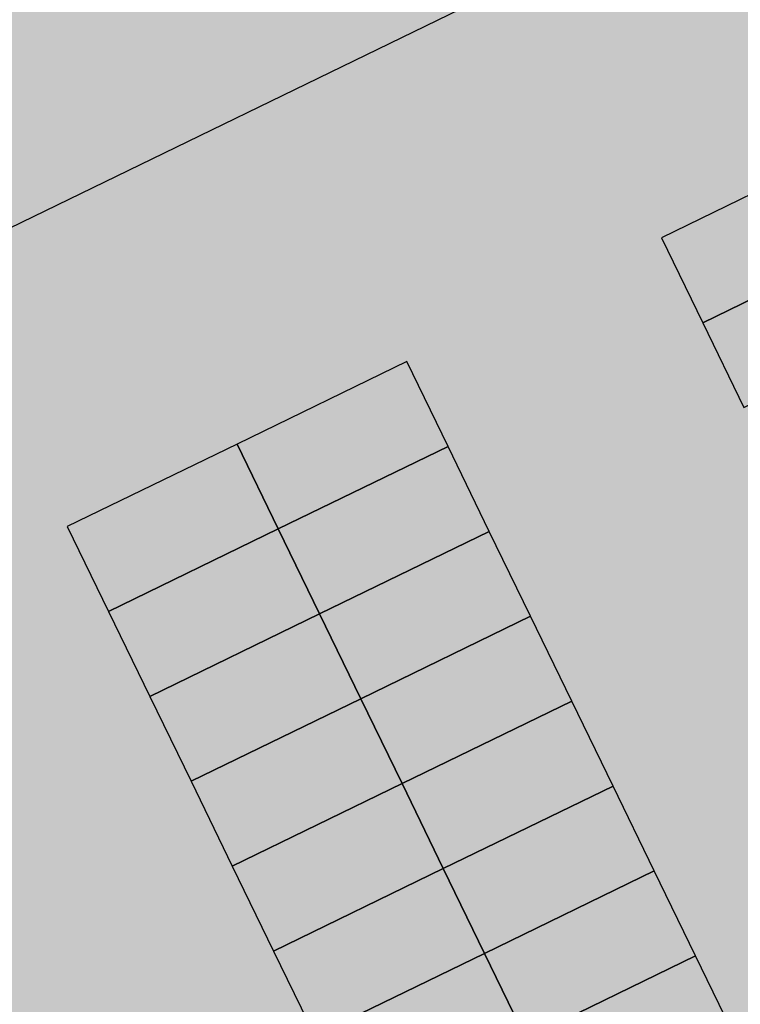
# Model space of a CAD drawing. Units: metres. Extents: x 1599447.2 to 1599531.3, y 4852527.3 to 4852586.7.
# Drawn here: x 1599463.6 to 1599464.6, y 4852540.2 to 4852541.5 of the extents above; entities that cross this region are included whole.
import ezdxf

# ---------------------------------------------------------------- set-up
doc = ezdxf.new("R2010")
doc.units = ezdxf.units.M
doc.header["$LTSCALE"] = 0.001
doc.header["$MEASUREMENT"] = 0
for name, color, linetype in [('TESIaltro', 152, 'CONTINUOUS'), ('TESIparking', 6, 'CONTINUOUS'), ('TESIreterba', 70, 'CONTINUOUS'), ('TESIretpavimenti', 252, 'CONTINUOUS')]:
    doc.layers.add(name, color=color, linetype=linetype)
pattern_1 = [(307.5, (-3252996.013124, 6452058.59469), (0.0578047130704, 0.0018898007433), [0, -0.0456, 0, -0.051, 0, -0.04875]), (277.5, (-3252996.013124, 6452058.59469), (0.0846643819569, -0.053093301158), [0, -0.0246, 0, -0.0411, 0, -0.01575]), (237.5, (-3252996.013124, 6452058.63159), (0.0001697716061, -0.09342425585254), [0, -0.015, 0, -0.054, 0, -0.0705]), (227.5, (-3252996.013124, 6452058.63159), (0.026330266948, -0.0901837981372), [0, -0.0075, 0, -0.0354, 0, -0.0405])]

msp = doc.modelspace()

# ---------------------------------------------------------------- hatches: boundary and pattern name
at = {"layer": 'TESIreterba'}
h = msp.add_hatch(dxfattribs=at)
h.set_pattern_fill('AR-SAND', color=256, scale=0.03, angle=-90, style=0)
h.set_pattern_definition(pattern_1)
h.paths.add_polyline_path([(1599465.1616, 4852541.9947), (1599464.2734, 4852543.8229), (1599462.8906, 4852543.156), (1599462.9171, 4852543.1053), (1599463.0946, 4852542.7661), (1599463.28, 4852542.4118), (1599463.415, 4852542.1539), (1599463.4266, 4852542.1278), (1599463.5211, 4852541.916), (1599462.9132, 4852541.6276), (1599462.6682, 4852542.1367), (1599462.4365, 4852542.6183), (1599462.312, 4852542.877), (1599462.2379, 4852542.8211), (1599463.1482, 4852541.0165)])
h.paths.add_polyline_path([(1599463.601, 4852541.4701), (1599463.271, 4852541.2648), (1599463.2209, 4852541.3289), (1599463.2594, 4852541.3576), (1599463.207, 4852541.4527), (1599463.4918, 4852541.6327)], flags=16)
at = {"layer": 'TESIretpavimenti'}
h = msp.add_hatch(dxfattribs=at)
h.set_pattern_fill('AR-SAND', color=256, scale=0.03, angle=-90, style=0)
h.set_pattern_definition(pattern_1)
h.paths.add_polyline_path([(1599463.1482, 4852541.0165), (1599464.376, 4852538.4015), (1599466.4372, 4852539.3693), (1599465.1586, 4852541.9923)])
h.paths.add_polyline_path([(1599465.669, 4852535.8511), (1599464.7308, 4852537.6843), (1599466.7862, 4852538.6493), (1599467.6723, 4852536.8233)])

# ---------------------------------------------------------------- linework, layer by layer
at = {"layer": 'TESIaltro'}
msp.add_line((1599465.1616, 4852541.9947, 0.3765), (1599463.1482, 4852541.0165, 0.3765), dxfattribs=at)
at = {"layer": 'TESIparking', "flags": 128}
for points in [[(1599464.7697, 4852541.2331), (1599464.7151, 4852541.3455), (1599464.4903, 4852541.2363), (1599464.5449, 4852541.1238), (1599464.7697, 4852541.2331)], [(1599464.8244, 4852541.1206), (1599464.7697, 4852541.2331), (1599464.5449, 4852541.1238), (1599464.5995, 4852541.0114), (1599464.8244, 4852541.1206)], [(1599464.2076, 4852540.9599), (1599464.153, 4852541.0724), (1599463.9281, 4852540.9631), (1599463.9827, 4852540.8507), (1599464.2076, 4852540.9599)], [(1599463.9827, 4852540.8507), (1599463.9281, 4852540.9631), (1599463.7032, 4852540.8539), (1599463.7578, 4852540.7415), (1599463.9827, 4852540.8507)], [(1599464.2622, 4852540.8475), (1599464.2076, 4852540.9599), (1599463.9827, 4852540.8507), (1599464.0373, 4852540.7383), (1599464.2622, 4852540.8475)], [(1599464.0373, 4852540.7383), (1599463.9827, 4852540.8507), (1599463.7578, 4852540.7415), (1599463.8125, 4852540.629), (1599464.0373, 4852540.7383)], [(1599464.3168, 4852540.7351), (1599464.2622, 4852540.8475), (1599464.0373, 4852540.7383), (1599464.092, 4852540.6258), (1599464.3168, 4852540.7351)], [(1599464.092, 4852540.6258), (1599464.0373, 4852540.7383), (1599463.8125, 4852540.629), (1599463.8671, 4852540.5166), (1599464.092, 4852540.6258)], [(1599464.3715, 4852540.6226), (1599464.3168, 4852540.7351), (1599464.092, 4852540.6258), (1599464.1466, 4852540.5134), (1599464.3715, 4852540.6226)], [(1599464.1466, 4852540.5134), (1599464.092, 4852540.6258), (1599463.8671, 4852540.5166), (1599463.9217, 4852540.4042), (1599464.1466, 4852540.5134)], [(1599464.4261, 4852540.5102), (1599464.3715, 4852540.6226), (1599464.1466, 4852540.5134), (1599464.2012, 4852540.401), (1599464.4261, 4852540.5102)], [(1599464.2012, 4852540.401), (1599464.1466, 4852540.5134), (1599463.9217, 4852540.4042), (1599463.9763, 4852540.2917), (1599464.2012, 4852540.401)], [(1599464.4807, 4852540.3978), (1599464.4261, 4852540.5102), (1599464.2012, 4852540.401), (1599464.2558, 4852540.2885), (1599464.4807, 4852540.3978)], [(1599464.2558, 4852540.2885), (1599464.2012, 4852540.401), (1599463.9763, 4852540.2917), (1599464.031, 4852540.1793), (1599464.2558, 4852540.2885)], [(1599464.5353, 4852540.2853), (1599464.4807, 4852540.3978), (1599464.2558, 4852540.2885), (1599464.3105, 4852540.1761), (1599464.5353, 4852540.2853)], [(1599464.3105, 4852540.1761), (1599464.2558, 4852540.2885), (1599464.031, 4852540.1793), (1599464.0856, 4852540.0669), (1599464.3105, 4852540.1761)], [(1599464.5899, 4852540.1729), (1599464.5353, 4852540.2853), (1599464.3105, 4852540.1761), (1599464.3651, 4852540.0637), (1599464.5899, 4852540.1729)]]:
    msp.add_lwpolyline(points, dxfattribs=at)

doc.saveas('drawing.dxf')
